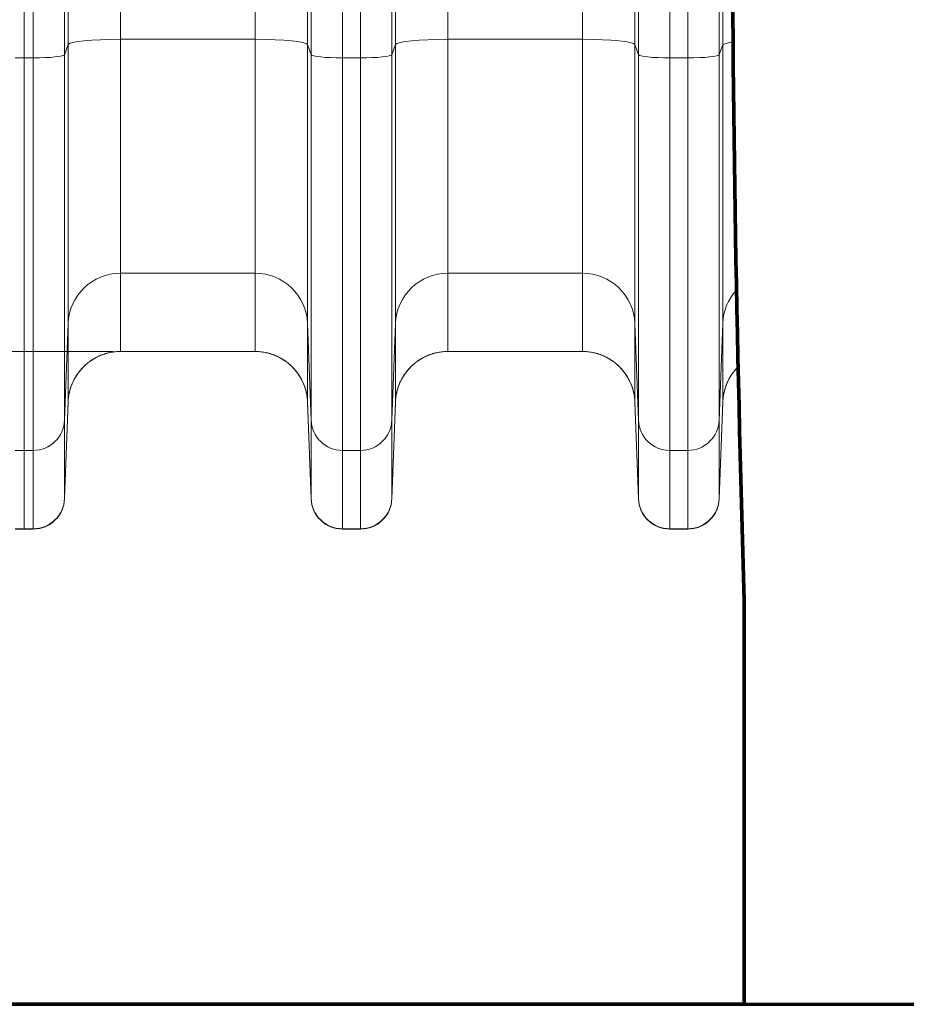
# Model space of a CAD drawing. Extents: x 0 to 595, y 307 to 537.
# Drawn here: x 219 to 226, y 444 to 451 of the extents above; entities that cross this region are included whole.
import ezdxf

# ---------------------------------------------------------------- set-up
doc = ezdxf.new("R2010")
doc.units = 0
doc.header["$MEASUREMENT"] = 0
doc.layers.add('1', color=7, linetype='Continuous', lineweight=0)

# ---------------------------------------------------------------- blocks, each defined once
blk = doc.blocks.new('Block_7')
at = {"layer": '1', "color": 152, "lineweight": 13}
blk.add_line((219.9223, 449.0865), (206.6349, 449.0865), dxfattribs=at)
blk = doc.blocks.new('Block_8')
at = {"layer": '1', "color": 152, "lineweight": 13}
blk.add_line((219.9223, 449.0865), (209.2833, 449.0865), dxfattribs=at)

msp = doc.modelspace()

# ---------------------------------------------------------------- linework, layer by layer
at = {"layer": '1', "color": 25, "lineweight": 15}
for p, q in [((219.976, 457.933), (219.976, 451.3305)), ((220.9444, 451.3305), (220.9444, 457.933)), ((222.3288, 457.933), (222.3288, 451.3305)), ((223.2972, 451.3305), (223.2972, 457.933)), ((219.5998, 451.2926), (219.5998, 457.8951)), ((221.3205, 457.8951), (221.3205, 451.2926)), ((221.9526, 451.2926), (221.9526, 457.8951)), ((223.6733, 457.8951), (223.6733, 451.2926)), ((224.3054, 451.2926), (224.3054, 457.8951)), ((219.2838, 451.197), (219.2838, 457.7995)), ((219.2838, 457.7995), (219.2838, 451.197)), ((219.3484, 451.197), (219.3484, 457.7995)), ((219.5741, 457.8223), (219.5741, 451.2198)), ((221.3462, 451.2198), (221.3462, 457.8223)), ((221.5719, 457.7995), (221.5719, 451.197)), ((221.7012, 451.197), (221.7012, 457.7995)), ((221.9269, 457.8223), (221.9269, 451.2198)), ((223.699, 451.2198), (223.699, 457.8223)), ((223.9247, 457.7995), (223.9247, 451.197)), ((224.054, 451.197), (224.054, 457.7995)), ((224.2797, 457.8223), (224.2797, 451.2198)), ((219.976, 451.3305), (219.976, 449.6496)), ((220.9444, 451.3305), (219.976, 451.3305)), ((220.9444, 449.6496), (220.9444, 451.3305)), ((222.3288, 451.3305), (222.3288, 449.6496)), ((223.2972, 451.3305), (222.3288, 451.3305)), ((223.2972, 449.6496), (223.2972, 451.3305)), ((219.5998, 451.2926), (219.5741, 451.2198)), ((219.5998, 449.2879), (219.5998, 451.2926)), ((221.3205, 451.2926), (221.3205, 449.2879)), ((221.3462, 451.2198), (221.3205, 451.2926)), ((221.9526, 451.2926), (221.9269, 451.2198)), ((221.9526, 449.2879), (221.9526, 451.2926)), ((223.6733, 451.2926), (223.6733, 449.2879)), ((223.699, 451.2198), (223.6733, 451.2926)), ((224.3054, 451.2926), (224.2797, 451.2198)), ((224.3795, 451.3146), (224.3054, 451.2926)), ((224.3054, 449.2879), (224.3054, 451.2926)), ((219.2191, 451.197), (219.2838, 451.197)), ((219.2838, 448.3759), (219.2838, 451.197)), ((219.2838, 451.197), (219.3484, 451.197)), ((219.2838, 451.197), (219.2838, 448.3759)), ((219.3484, 448.3759), (219.3484, 451.197)), ((219.5741, 451.2198), (219.5741, 448.5929)), ((221.3462, 448.5929), (221.3462, 451.2198)), ((221.5719, 451.197), (221.5719, 448.3759)), ((221.5719, 451.197), (221.7012, 451.197)), ((221.7012, 448.3759), (221.7012, 451.197)), ((221.9269, 451.2198), (221.9269, 448.5929)), ((223.699, 448.5929), (223.699, 451.2198)), ((223.9247, 451.197), (223.9247, 448.3759)), ((223.9247, 451.197), (224.054, 451.197)), ((224.054, 448.3759), (224.054, 451.197)), ((224.2797, 451.2198), (224.2797, 448.5929)), ((219.976, 449.6496), (219.976, 449.0865)), ((220.9444, 449.6496), (219.976, 449.6496)), ((220.9444, 449.0865), (220.9444, 449.6496)), ((222.3288, 449.6496), (222.3288, 449.0865)), ((223.2972, 449.6496), (222.3288, 449.6496)), ((223.2972, 449.0865), (223.2972, 449.6496)), ((219.5998, 449.2879), (219.5741, 448.5929)), ((219.5998, 448.7248), (219.5998, 449.2879)), ((221.3205, 449.2879), (221.3205, 448.7248)), ((221.3462, 448.5929), (221.3205, 449.2879)), ((221.9526, 449.2879), (221.9269, 448.5929)), ((221.9526, 448.7248), (221.9526, 449.2879)), ((223.6733, 449.2879), (223.6733, 448.7248)), ((223.699, 448.5929), (223.6733, 449.2879)), ((224.3054, 449.2879), (224.2797, 448.5929)), ((224.3054, 448.7248), (224.3054, 449.2879)), ((220.9444, 449.0865), (219.976, 449.0865)), ((223.2972, 449.0865), (222.3288, 449.0865)), ((219.5741, 448.0298), (219.5998, 448.7248)), ((219.5741, 448.0272), (219.5998, 448.723)), ((219.5998, 448.723), (219.5998, 448.7242)), ((221.3462, 448.0298), (221.3205, 448.7248)), ((221.3205, 448.7248), (221.3206, 448.7236)), ((221.3206, 448.723), (221.3462, 448.0272)), ((221.9269, 448.0298), (221.9526, 448.7248)), ((221.9269, 448.0272), (221.9526, 448.723)), ((221.9526, 448.723), (221.9526, 448.7242)), ((223.699, 448.0298), (223.6733, 448.7248)), ((223.6733, 448.7248), (223.6734, 448.7236)), ((223.6734, 448.723), (223.699, 448.0272)), ((224.2797, 448.0298), (224.3054, 448.7248)), ((224.2797, 448.0272), (224.3054, 448.723)), ((224.3054, 448.723), (224.3054, 448.7242)), ((219.5741, 448.5929), (219.5741, 448.0298)), ((221.3462, 448.0298), (221.3462, 448.5929)), ((221.9269, 448.5929), (221.9269, 448.0298)), ((223.699, 448.0298), (223.699, 448.5929)), ((224.2797, 448.5929), (224.2797, 448.0298)), ((219.2191, 448.3759), (219.2838, 448.3759)), ((219.2838, 447.8128), (219.2838, 448.3759)), ((219.2838, 448.3759), (219.3484, 448.3759)), ((219.2838, 448.3759), (219.2838, 447.8128)), ((219.3484, 447.8128), (219.3484, 448.3759)), ((221.5719, 448.3759), (221.5719, 447.8128)), ((221.5719, 448.3759), (221.7012, 448.3759)), ((221.7012, 447.8128), (221.7012, 448.3759)), ((223.9247, 448.3759), (223.9247, 447.8128)), ((223.9247, 448.3759), (224.054, 448.3759)), ((224.054, 447.8128), (224.054, 448.3759)), ((219.5741, 448.0298), (219.5741, 448.0272)), ((221.3462, 448.0272), (221.3462, 448.0298)), ((221.9269, 448.0298), (221.9269, 448.0272)), ((223.699, 448.0272), (223.699, 448.0298)), ((224.2797, 448.0298), (224.2797, 448.0272)), ((219.2191, 447.8128), (219.2838, 447.8128)), ((219.2191, 447.8097), (219.2838, 447.8097)), ((219.2838, 447.8097), (219.2838, 447.8128)), ((219.2838, 447.8128), (219.3484, 447.8128)), ((219.2838, 447.8128), (219.2838, 447.8097)), ((219.2838, 447.8097), (219.3484, 447.8097)), ((219.3484, 447.8097), (219.3484, 447.8128)), ((221.5719, 447.8128), (221.5719, 447.8097)), ((221.5719, 447.8128), (221.7012, 447.8128)), ((221.5719, 447.8097), (221.7012, 447.8097)), ((221.7012, 447.8097), (221.7012, 447.8128)), ((223.9247, 447.8128), (223.9247, 447.8097)), ((223.9247, 447.8128), (224.054, 447.8128)), ((223.9247, 447.8097), (224.054, 447.8097)), ((224.054, 447.8097), (224.054, 447.8128))]:
    msp.add_line(p, q, dxfattribs=at)
at = {"layer": '1', "color": 251, "lineweight": 70}
for p, q in [((224.4605, 444.3941), (224.4605, 447.2934)), ((210.2035, 444.3941), (251.7011, 444.3941)), ((210.2035, 444.3941), (224.4605, 444.3941))]:
    msp.add_line(p, q, dxfattribs=at)
at = {"layer": '1', "color": 81, "lineweight": 70}
msp.add_open_spline([(210.2035, 444.3941), (214.9558, 444.3941), (219.7082, 444.3941), (224.4605, 444.3941), (224.4605, 445.3605), (224.4605, 446.327), (224.4605, 447.2934), (224.4031, 449.1608), (224.3703, 451.0282), (224.3744, 452.8955), (224.3785, 454.7629), (224.4195, 456.6303), (224.4605, 458.4977), (224.5015, 460.3651), (224.5425, 462.2324), (224.5465, 464.0998), (224.5506, 465.9672), (224.5179, 467.8346), (224.4605, 469.7019), (224.4605, 472.444), (224.4605, 475.186), (224.4605, 477.928), (219.7082, 477.928), (214.9558, 477.928), (210.2035, 477.928), (210.2035, 466.75), (210.2035, 455.5721), (210.2035, 444.3941)], degree=3, knots=[0, 0, 0, 0, 1, 1, 1, 2, 2, 2, 3, 3, 3, 4, 4, 4, 5, 5, 5, 6, 6, 6, 7, 7, 7, 8, 8, 8, 9, 9, 9, 9], dxfattribs=at)
at = {"layer": '1', "color": 251, "lineweight": 70}
msp.add_open_spline([(224.4605, 447.2934), (224.4031, 449.1608), (224.3703, 451.0282), (224.3744, 452.8955), (224.3785, 454.7629), (224.4195, 456.6303), (224.4605, 458.4977), (224.5015, 460.3651), (224.5425, 462.2324), (224.5465, 464.0998), (224.5506, 465.9672), (224.5179, 467.8346), (224.4605, 469.7019)], degree=3, knots=[0, 0, 0, 0, 1, 1, 1, 2, 2, 2, 3, 3, 3, 4, 4, 4, 4], dxfattribs=at)
at = {"layer": '1', "color": 16, "lineweight": 15}
msp.add_open_spline([(224.4605, 447.2934), (224.4031, 449.1608), (224.3703, 451.0282), (224.3744, 452.8955), (224.3785, 454.7629), (224.4195, 456.6303), (224.4605, 458.4977), (224.5015, 460.3651), (224.5425, 462.2324), (224.5465, 464.0998), (224.5506, 465.9672), (224.5179, 467.8346), (224.4605, 469.7019)], degree=3, knots=[0, 0, 0, 0, 1, 1, 1, 2, 2, 2, 3, 3, 3, 4, 4, 4, 4], dxfattribs=at)
at = {"layer": '1', "color": 25, "lineweight": 15}
for points in [[(219.976, 451.3305), (219.7735, 451.3305), (219.6073, 451.3137), (219.5998, 451.2926)], [(221.3205, 451.2926), (221.3131, 451.3137), (221.1469, 451.3305), (220.9444, 451.3305)], [(222.3288, 451.3305), (222.1263, 451.3305), (221.9601, 451.3137), (221.9526, 451.2926)], [(223.6733, 451.2926), (223.6659, 451.3137), (223.4997, 451.3305), (223.2972, 451.3305)], [(219.3484, 451.197), (219.4699, 451.197), (219.5697, 451.2071), (219.5741, 451.2198)], [(221.3462, 451.2198), (221.3507, 451.2071), (221.4504, 451.197), (221.5719, 451.197)], [(221.7012, 451.197), (221.8227, 451.197), (221.9225, 451.2071), (221.9269, 451.2198)], [(223.699, 451.2198), (223.7035, 451.2071), (223.8032, 451.197), (223.9247, 451.197)], [(224.054, 451.197), (224.1755, 451.197), (224.2753, 451.2071), (224.2797, 451.2198)], [(219.976, 449.6496), (219.7735, 449.6496), (219.6073, 449.4898), (219.5998, 449.2879)], [(221.3205, 449.2879), (221.3131, 449.4898), (221.1469, 449.6496), (220.9444, 449.6496)], [(222.3288, 449.6496), (222.1263, 449.6496), (221.9601, 449.4898), (221.9526, 449.2879)], [(223.6733, 449.2879), (223.6659, 449.4898), (223.4997, 449.6496), (223.2972, 449.6496)], [(224.4044, 449.5281), (224.3438, 449.4623), (224.3087, 449.3771), (224.3054, 449.2879)], [(219.976, 449.0865), (219.7735, 449.0865), (219.6073, 448.9267), (219.5998, 448.7248)], [(221.3205, 448.7248), (221.3131, 448.9267), (221.1469, 449.0865), (220.9444, 449.0865)], [(222.3288, 449.0865), (222.1263, 449.0865), (221.9601, 448.9267), (221.9526, 448.7248)], [(223.6733, 448.7248), (223.6659, 448.9267), (223.4997, 449.0865), (223.2972, 449.0865)], [(224.4158, 448.9769), (224.3483, 448.9098), (224.3089, 448.8197), (224.3054, 448.7248)], [(219.3484, 448.3759), (219.4699, 448.3759), (219.5697, 448.4718), (219.5741, 448.5929)], [(221.3462, 448.5929), (221.3507, 448.4718), (221.4504, 448.3759), (221.5719, 448.3759)], [(221.7012, 448.3759), (221.8227, 448.3759), (221.9225, 448.4718), (221.9269, 448.5929)], [(223.699, 448.5929), (223.7035, 448.4718), (223.8032, 448.3759), (223.9247, 448.3759)], [(224.054, 448.3759), (224.1755, 448.3759), (224.2753, 448.4718), (224.2797, 448.5929)], [(219.3484, 447.8128), (219.4699, 447.8128), (219.5697, 447.9087), (219.5741, 448.0298)], [(219.3484, 447.8097), (219.4699, 447.8097), (219.5697, 447.9058), (219.5741, 448.0272)], [(221.3462, 448.0298), (221.3507, 447.9087), (221.4504, 447.8128), (221.5719, 447.8128)], [(221.3462, 448.0272), (221.3507, 447.9058), (221.4504, 447.8097), (221.5719, 447.8097)], [(221.7012, 447.8128), (221.8227, 447.8128), (221.9225, 447.9087), (221.9269, 448.0298)], [(221.7012, 447.8097), (221.8227, 447.8097), (221.9225, 447.9058), (221.9269, 448.0272)], [(223.699, 448.0298), (223.7035, 447.9087), (223.8032, 447.8128), (223.9247, 447.8128)], [(223.699, 448.0272), (223.7035, 447.9058), (223.8032, 447.8097), (223.9247, 447.8097)], [(224.054, 447.8128), (224.1755, 447.8128), (224.2753, 447.9087), (224.2797, 448.0298)], [(224.054, 447.8097), (224.1755, 447.8097), (224.2753, 447.9058), (224.2797, 448.0272)]]:
    msp.add_open_spline(points, degree=3, dxfattribs=at)
for points, knots in [([(219.976, 449.0865), (219.9699, 449.0865), (219.9639, 449.0863), (219.9578, 449.086), (219.9518, 449.0858), (219.9458, 449.0853), (219.9398, 449.0847), (219.9339, 449.0842), (219.9279, 449.0834), (219.922, 449.0826), (219.9161, 449.0817), (219.9101, 449.0807), (219.9043, 449.0796), (219.8984, 449.0784), (219.8925, 449.0771), (219.8867, 449.0757), (219.8809, 449.0743), (219.8751, 449.0727), (219.8693, 449.071), (219.8635, 449.0693), (219.8577, 449.0674), (219.852, 449.0654), (219.8516, 449.0653), (219.8513, 449.0652), (219.8509, 449.065), (219.8506, 449.0649), (219.8502, 449.0648), (219.8498, 449.0647), (219.8491, 449.0644), (219.8484, 449.0642), (219.8477, 449.0639), (219.8463, 449.0634), (219.8449, 449.0628), (219.8434, 449.0623), (219.8406, 449.0612), (219.8378, 449.0601), (219.835, 449.059), (219.8294, 449.0567), (219.8239, 449.0544), (219.8184, 449.0518), (219.813, 449.0493), (219.8076, 449.0467), (219.8023, 449.0439), (219.797, 449.0411), (219.7917, 449.0382), (219.7866, 449.0352), (219.7814, 449.0322), (219.7763, 449.0291), (219.7712, 449.0258), (219.7662, 449.0225), (219.7612, 449.0191), (219.7563, 449.0156), (219.7515, 449.0121), (219.7466, 449.0084), (219.7419, 449.0046), (219.7416, 449.0044), (219.7413, 449.0042), (219.741, 449.0039), (219.7407, 449.0037), (219.7404, 449.0034), (219.7401, 449.0032), (219.7395, 449.0027), (219.7389, 449.0022), (219.7383, 449.0018), (219.7372, 449.0008), (219.736, 448.9998), (219.7348, 448.9989), (219.7325, 448.9969), (219.7302, 448.995), (219.7279, 448.993), (219.7234, 448.989), (219.719, 448.9849), (219.7147, 448.9807), (219.7103, 448.9766), (219.7061, 448.9723), (219.702, 448.9679), (219.6979, 448.9636), (219.6939, 448.9591), (219.69, 448.9545), (219.6861, 448.95), (219.6824, 448.9453), (219.6787, 448.9406), (219.675, 448.9358), (219.6714, 448.931), (219.668, 448.9261), (219.6645, 448.9211), (219.6612, 448.9161), (219.6579, 448.911), (219.6577, 448.9106), (219.6575, 448.9103), (219.6573, 448.91), (219.6571, 448.9097), (219.6569, 448.9094), (219.6567, 448.909), (219.6563, 448.9084), (219.6559, 448.9077), (219.6555, 448.9071), (219.6547, 448.9058), (219.6539, 448.9045), (219.6532, 448.9032), (219.6516, 448.9006), (219.6501, 448.898), (219.6486, 448.8954), (219.6456, 448.8901), (219.6428, 448.8848), (219.6401, 448.8795), (219.6374, 448.8741), (219.6348, 448.8687), (219.6323, 448.8632), (219.6299, 448.8577), (219.6276, 448.8522), (219.6254, 448.8466), (219.6232, 448.841), (219.6212, 448.8354), (219.6193, 448.8297), (219.6174, 448.824), (219.6156, 448.8183), (219.6139, 448.8125), (219.6123, 448.8067), (219.6108, 448.8008), (219.6094, 448.7949), (219.6093, 448.7945), (219.6092, 448.7942), (219.6091, 448.7938), (219.609, 448.7934), (219.609, 448.7931), (219.6089, 448.7927), (219.6087, 448.792), (219.6085, 448.7912), (219.6084, 448.7905), (219.6081, 448.789), (219.6077, 448.7875), (219.6074, 448.786), (219.6068, 448.7831), (219.6062, 448.7801), (219.6057, 448.7771), (219.6046, 448.7711), (219.6037, 448.7652), (219.6029, 448.7592), (219.602, 448.7532), (219.6014, 448.7472), (219.6009, 448.7411), (219.6006, 448.7381), (219.6004, 448.7351), (219.6002, 448.7321), (219.6001, 448.7305), (219.6, 448.729), (219.6, 448.7275), (219.5999, 448.7268), (219.5999, 448.726), (219.5999, 448.7252), (219.5999, 448.725), (219.5998, 448.7249), (219.5998, 448.7247), (219.5998, 448.7246), (219.5998, 448.7245), (219.5998, 448.7244), (219.5998, 448.7244), (219.5998, 448.7244), (219.5998, 448.7244), (219.5998, 448.7244), (219.5998, 448.7244), (219.5998, 448.7243), (219.5998, 448.7243), (219.5998, 448.7243), (219.5998, 448.7243), (219.5998, 448.7243), (219.5998, 448.7243), (219.5998, 448.7242), (219.5998, 448.7242), (219.5998, 448.7241), (219.5998, 448.7241), (219.5998, 448.7237), (219.5998, 448.7234), (219.5998, 448.723)], [0, 0, 0, 0, 1, 1, 1, 2, 2, 2, 3, 3, 3, 4, 4, 4, 5, 5, 5, 6, 6, 6, 7, 7, 7, 8, 8, 8, 9, 9, 9, 10, 10, 10, 11, 11, 11, 12, 12, 12, 13, 13, 13, 14, 14, 14, 15, 15, 15, 16, 16, 16, 17, 17, 17, 18, 18, 18, 19, 19, 19, 20, 20, 20, 21, 21, 21, 22, 22, 22, 23, 23, 23, 24, 24, 24, 25, 25, 25, 26, 26, 26, 27, 27, 27, 28, 28, 28, 29, 29, 29, 30, 30, 30, 31, 31, 31, 32, 32, 32, 33, 33, 33, 34, 34, 34, 35, 35, 35, 36, 36, 36, 37, 37, 37, 38, 38, 38, 39, 39, 39, 40, 40, 40, 41, 41, 41, 42, 42, 42, 43, 43, 43, 44, 44, 44, 45, 45, 45, 46, 46, 46, 47, 47, 47, 48, 48, 48, 49, 49, 49, 50, 50, 50, 51, 51, 51, 52, 52, 52, 53, 53, 53, 54, 54, 54, 55, 55, 55, 56, 56, 56, 57, 57, 57, 58, 58, 58, 58]), ([(220.9444, 449.0865), (220.9504, 449.0865), (220.9565, 449.0863), (220.9625, 449.086), (220.9685, 449.0858), (220.9745, 449.0853), (220.9805, 449.0847), (220.9865, 449.0842), (220.9924, 449.0834), (220.9984, 449.0826), (221.0043, 449.0817), (221.0102, 449.0807), (221.0161, 449.0796), (221.022, 449.0784), (221.0278, 449.0771), (221.0337, 449.0757), (221.0395, 449.0743), (221.0453, 449.0727), (221.0511, 449.071), (221.0569, 449.0693), (221.0626, 449.0674), (221.0684, 449.0654), (221.0687, 449.0653), (221.0691, 449.0652), (221.0694, 449.065), (221.0698, 449.0649), (221.0701, 449.0648), (221.0705, 449.0647), (221.0712, 449.0644), (221.0719, 449.0642), (221.0726, 449.0639), (221.0741, 449.0634), (221.0755, 449.0628), (221.0769, 449.0623), (221.0797, 449.0612), (221.0826, 449.0601), (221.0854, 449.059), (221.0909, 449.0567), (221.0965, 449.0544), (221.1019, 449.0518), (221.1074, 449.0493), (221.1128, 449.0467), (221.1181, 449.0439), (221.1234, 449.0411), (221.1286, 449.0382), (221.1338, 449.0352), (221.139, 449.0322), (221.1441, 449.0291), (221.1491, 449.0258), (221.1541, 449.0225), (221.1591, 449.0191), (221.164, 449.0156), (221.1689, 449.0121), (221.1737, 449.0084), (221.1785, 449.0046), (221.1788, 449.0044), (221.1791, 449.0042), (221.1794, 449.0039), (221.1797, 449.0037), (221.18, 449.0034), (221.1803, 449.0032), (221.1808, 449.0027), (221.1814, 449.0022), (221.182, 449.0018), (221.1832, 449.0008), (221.1844, 448.9998), (221.1855, 448.9989), (221.1878, 448.9969), (221.1901, 448.995), (221.1924, 448.993), (221.1969, 448.989), (221.2014, 448.9849), (221.2057, 448.9807), (221.21, 448.9766), (221.2142, 448.9723), (221.2183, 448.9679), (221.2224, 448.9636), (221.2264, 448.9591), (221.2303, 448.9545), (221.2342, 448.95), (221.238, 448.9453), (221.2417, 448.9406), (221.2453, 448.9358), (221.2489, 448.931), (221.2524, 448.9261), (221.2558, 448.9211), (221.2592, 448.9161), (221.2624, 448.911), (221.2626, 448.9106), (221.2628, 448.9103), (221.263, 448.91), (221.2632, 448.9097), (221.2634, 448.9094), (221.2636, 448.909), (221.264, 448.9084), (221.2644, 448.9077), (221.2648, 448.9071), (221.2656, 448.9058), (221.2664, 448.9045), (221.2672, 448.9032), (221.2688, 448.9006), (221.2703, 448.898), (221.2718, 448.8954), (221.2747, 448.8901), (221.2776, 448.8848), (221.2803, 448.8795), (221.283, 448.8741), (221.2856, 448.8687), (221.288, 448.8632), (221.2904, 448.8577), (221.2928, 448.8522), (221.2949, 448.8466), (221.2971, 448.841), (221.2992, 448.8354), (221.3011, 448.8297), (221.303, 448.824), (221.3048, 448.8183), (221.3064, 448.8125), (221.3081, 448.8067), (221.3096, 448.8008), (221.311, 448.7949), (221.311, 448.7945), (221.3111, 448.7942), (221.3112, 448.7938), (221.3113, 448.7934), (221.3114, 448.7931), (221.3115, 448.7927), (221.3116, 448.792), (221.3118, 448.7912), (221.312, 448.7905), (221.3123, 448.789), (221.3126, 448.7875), (221.3129, 448.786), (221.3135, 448.7831), (221.3141, 448.7801), (221.3147, 448.7771), (221.3158, 448.7711), (221.3167, 448.7652), (221.3175, 448.7592), (221.3183, 448.7532), (221.319, 448.7472), (221.3195, 448.7411), (221.3197, 448.7381), (221.32, 448.7351), (221.3201, 448.7321), (221.3202, 448.7305), (221.3203, 448.729), (221.3204, 448.7275), (221.3204, 448.7268), (221.3205, 448.726), (221.3205, 448.7252), (221.3205, 448.725), (221.3205, 448.7249), (221.3205, 448.7247), (221.3205, 448.7246), (221.3205, 448.7245), (221.3205, 448.7244), (221.3205, 448.7244), (221.3205, 448.7244), (221.3205, 448.7244), (221.3205, 448.7244), (221.3205, 448.7244), (221.3205, 448.7243), (221.3205, 448.7243), (221.3205, 448.7243), (221.3205, 448.7243), (221.3205, 448.7243), (221.3205, 448.7243), (221.3205, 448.7242), (221.3205, 448.7242), (221.3205, 448.7241), (221.3205, 448.7241), (221.3206, 448.7237), (221.3206, 448.7234), (221.3206, 448.723)], [0, 0, 0, 0, 1, 1, 1, 2, 2, 2, 3, 3, 3, 4, 4, 4, 5, 5, 5, 6, 6, 6, 7, 7, 7, 8, 8, 8, 9, 9, 9, 10, 10, 10, 11, 11, 11, 12, 12, 12, 13, 13, 13, 14, 14, 14, 15, 15, 15, 16, 16, 16, 17, 17, 17, 18, 18, 18, 19, 19, 19, 20, 20, 20, 21, 21, 21, 22, 22, 22, 23, 23, 23, 24, 24, 24, 25, 25, 25, 26, 26, 26, 27, 27, 27, 28, 28, 28, 29, 29, 29, 30, 30, 30, 31, 31, 31, 32, 32, 32, 33, 33, 33, 34, 34, 34, 35, 35, 35, 36, 36, 36, 37, 37, 37, 38, 38, 38, 39, 39, 39, 40, 40, 40, 41, 41, 41, 42, 42, 42, 43, 43, 43, 44, 44, 44, 45, 45, 45, 46, 46, 46, 47, 47, 47, 48, 48, 48, 49, 49, 49, 50, 50, 50, 51, 51, 51, 52, 52, 52, 53, 53, 53, 54, 54, 54, 55, 55, 55, 56, 56, 56, 57, 57, 57, 58, 58, 58, 58]), ([(222.3288, 449.0865), (222.3227, 449.0865), (222.3167, 449.0863), (222.3106, 449.086), (222.3046, 449.0858), (222.2986, 449.0853), (222.2926, 449.0847), (222.2867, 449.0842), (222.2807, 449.0834), (222.2748, 449.0826), (222.2689, 449.0817), (222.2629, 449.0807), (222.2571, 449.0796), (222.2512, 449.0784), (222.2453, 449.0771), (222.2395, 449.0757), (222.2337, 449.0743), (222.2279, 449.0727), (222.2221, 449.071), (222.2163, 449.0693), (222.2105, 449.0674), (222.2048, 449.0654), (222.2044, 449.0653), (222.2041, 449.0652), (222.2037, 449.065), (222.2034, 449.0649), (222.203, 449.0648), (222.2026, 449.0647), (222.2019, 449.0644), (222.2012, 449.0642), (222.2005, 449.0639), (222.1991, 449.0634), (222.1977, 449.0628), (222.1962, 449.0623), (222.1934, 449.0612), (222.1906, 449.0601), (222.1878, 449.059), (222.1822, 449.0567), (222.1767, 449.0544), (222.1712, 449.0518), (222.1658, 449.0493), (222.1604, 449.0467), (222.1551, 449.0439), (222.1498, 449.0411), (222.1445, 449.0382), (222.1394, 449.0352), (222.1342, 449.0322), (222.1291, 449.0291), (222.124, 449.0258), (222.119, 449.0225), (222.114, 449.0191), (222.1091, 449.0156), (222.1043, 449.0121), (222.0994, 449.0084), (222.0947, 449.0046), (222.0944, 449.0044), (222.0941, 449.0042), (222.0938, 449.0039), (222.0935, 449.0037), (222.0932, 449.0034), (222.0929, 449.0032), (222.0923, 449.0027), (222.0917, 449.0022), (222.0911, 449.0018), (222.09, 449.0008), (222.0888, 448.9998), (222.0876, 448.9989), (222.0853, 448.9969), (222.083, 448.995), (222.0807, 448.993), (222.0762, 448.989), (222.0718, 448.9849), (222.0675, 448.9807), (222.0631, 448.9766), (222.0589, 448.9723), (222.0548, 448.9679), (222.0507, 448.9636), (222.0467, 448.9591), (222.0428, 448.9545), (222.0389, 448.95), (222.0352, 448.9453), (222.0315, 448.9406), (222.0278, 448.9358), (222.0242, 448.931), (222.0208, 448.9261), (222.0173, 448.9211), (222.014, 448.9161), (222.0107, 448.911), (222.0105, 448.9106), (222.0103, 448.9103), (222.0101, 448.91), (222.0099, 448.9097), (222.0097, 448.9094), (222.0095, 448.909), (222.0091, 448.9084), (222.0087, 448.9077), (222.0083, 448.9071), (222.0075, 448.9058), (222.0067, 448.9045), (222.006, 448.9032), (222.0044, 448.9006), (222.0029, 448.898), (222.0014, 448.8954), (221.9984, 448.8901), (221.9956, 448.8848), (221.9929, 448.8795), (221.9902, 448.8741), (221.9876, 448.8687), (221.9851, 448.8632), (221.9827, 448.8577), (221.9804, 448.8522), (221.9782, 448.8466), (221.976, 448.841), (221.974, 448.8354), (221.9721, 448.8297), (221.9702, 448.824), (221.9684, 448.8183), (221.9667, 448.8125), (221.9651, 448.8067), (221.9636, 448.8008), (221.9622, 448.7949), (221.9621, 448.7945), (221.962, 448.7942), (221.9619, 448.7938), (221.9618, 448.7934), (221.9618, 448.7931), (221.9617, 448.7927), (221.9615, 448.792), (221.9613, 448.7912), (221.9612, 448.7905), (221.9609, 448.789), (221.9605, 448.7875), (221.9602, 448.786), (221.9596, 448.7831), (221.959, 448.7801), (221.9585, 448.7771), (221.9574, 448.7711), (221.9565, 448.7652), (221.9556, 448.7592), (221.9548, 448.7532), (221.9542, 448.7472), (221.9537, 448.7411), (221.9534, 448.7381), (221.9532, 448.7351), (221.953, 448.7321), (221.9529, 448.7305), (221.9528, 448.729), (221.9528, 448.7275), (221.9527, 448.7268), (221.9527, 448.726), (221.9527, 448.7252), (221.9527, 448.725), (221.9526, 448.7249), (221.9526, 448.7247), (221.9526, 448.7246), (221.9526, 448.7245), (221.9526, 448.7244), (221.9526, 448.7244), (221.9526, 448.7244), (221.9526, 448.7244), (221.9526, 448.7244), (221.9526, 448.7244), (221.9526, 448.7243), (221.9526, 448.7243), (221.9526, 448.7243), (221.9526, 448.7243), (221.9526, 448.7243), (221.9526, 448.7243), (221.9526, 448.7242), (221.9526, 448.7242), (221.9526, 448.7241), (221.9526, 448.7241), (221.9526, 448.7237), (221.9526, 448.7234), (221.9526, 448.723)], [0, 0, 0, 0, 1, 1, 1, 2, 2, 2, 3, 3, 3, 4, 4, 4, 5, 5, 5, 6, 6, 6, 7, 7, 7, 8, 8, 8, 9, 9, 9, 10, 10, 10, 11, 11, 11, 12, 12, 12, 13, 13, 13, 14, 14, 14, 15, 15, 15, 16, 16, 16, 17, 17, 17, 18, 18, 18, 19, 19, 19, 20, 20, 20, 21, 21, 21, 22, 22, 22, 23, 23, 23, 24, 24, 24, 25, 25, 25, 26, 26, 26, 27, 27, 27, 28, 28, 28, 29, 29, 29, 30, 30, 30, 31, 31, 31, 32, 32, 32, 33, 33, 33, 34, 34, 34, 35, 35, 35, 36, 36, 36, 37, 37, 37, 38, 38, 38, 39, 39, 39, 40, 40, 40, 41, 41, 41, 42, 42, 42, 43, 43, 43, 44, 44, 44, 45, 45, 45, 46, 46, 46, 47, 47, 47, 48, 48, 48, 49, 49, 49, 50, 50, 50, 51, 51, 51, 52, 52, 52, 53, 53, 53, 54, 54, 54, 55, 55, 55, 56, 56, 56, 57, 57, 57, 58, 58, 58, 58]), ([(223.2972, 449.0865), (223.3032, 449.0865), (223.3093, 449.0863), (223.3153, 449.086), (223.3213, 449.0858), (223.3273, 449.0853), (223.3333, 449.0847), (223.3393, 449.0842), (223.3452, 449.0834), (223.3512, 449.0826), (223.3571, 449.0817), (223.363, 449.0807), (223.3689, 449.0796), (223.3748, 449.0784), (223.3806, 449.0771), (223.3865, 449.0757), (223.3923, 449.0743), (223.3981, 449.0727), (223.4039, 449.071), (223.4097, 449.0693), (223.4154, 449.0674), (223.4212, 449.0654), (223.4215, 449.0653), (223.4219, 449.0652), (223.4222, 449.065), (223.4226, 449.0649), (223.4229, 449.0648), (223.4233, 449.0647), (223.424, 449.0644), (223.4247, 449.0642), (223.4254, 449.0639), (223.4269, 449.0634), (223.4283, 449.0628), (223.4297, 449.0623), (223.4325, 449.0612), (223.4354, 449.0601), (223.4381, 449.059), (223.4437, 449.0567), (223.4493, 449.0544), (223.4547, 449.0518), (223.4602, 449.0493), (223.4656, 449.0467), (223.4709, 449.0439), (223.4762, 449.0411), (223.4814, 449.0382), (223.4866, 449.0352), (223.4918, 449.0322), (223.4969, 449.0291), (223.5019, 449.0258), (223.5069, 449.0225), (223.5119, 449.0191), (223.5168, 449.0156), (223.5217, 449.0121), (223.5265, 449.0084), (223.5313, 449.0046), (223.5316, 449.0044), (223.5319, 449.0042), (223.5322, 449.0039), (223.5325, 449.0037), (223.5328, 449.0034), (223.5331, 449.0032), (223.5336, 449.0027), (223.5342, 449.0022), (223.5348, 449.0018), (223.536, 449.0008), (223.5372, 448.9998), (223.5383, 448.9989), (223.5406, 448.9969), (223.5429, 448.995), (223.5452, 448.993), (223.5497, 448.989), (223.5542, 448.9849), (223.5585, 448.9807), (223.5628, 448.9766), (223.567, 448.9723), (223.5711, 448.9679), (223.5752, 448.9636), (223.5792, 448.9591), (223.5831, 448.9545), (223.587, 448.95), (223.5908, 448.9453), (223.5945, 448.9406), (223.5981, 448.9358), (223.6017, 448.931), (223.6052, 448.9261), (223.6086, 448.9211), (223.612, 448.9161), (223.6152, 448.911), (223.6154, 448.9106), (223.6156, 448.9103), (223.6158, 448.91), (223.616, 448.9097), (223.6162, 448.9094), (223.6164, 448.909), (223.6168, 448.9084), (223.6172, 448.9077), (223.6176, 448.9071), (223.6184, 448.9058), (223.6192, 448.9045), (223.62, 448.9032), (223.6216, 448.9006), (223.6231, 448.898), (223.6246, 448.8954), (223.6275, 448.8901), (223.6304, 448.8848), (223.6331, 448.8795), (223.6358, 448.8741), (223.6384, 448.8687), (223.6408, 448.8632), (223.6432, 448.8577), (223.6456, 448.8522), (223.6477, 448.8466), (223.6499, 448.841), (223.652, 448.8354), (223.6539, 448.8297), (223.6558, 448.824), (223.6576, 448.8183), (223.6592, 448.8125), (223.6609, 448.8067), (223.6624, 448.8008), (223.6638, 448.7949), (223.6638, 448.7945), (223.6639, 448.7942), (223.664, 448.7938), (223.6641, 448.7934), (223.6642, 448.7931), (223.6643, 448.7927), (223.6644, 448.792), (223.6646, 448.7912), (223.6648, 448.7905), (223.6651, 448.789), (223.6654, 448.7875), (223.6657, 448.786), (223.6663, 448.7831), (223.6669, 448.7801), (223.6675, 448.7771), (223.6686, 448.7711), (223.6695, 448.7652), (223.6703, 448.7592), (223.6711, 448.7532), (223.6718, 448.7472), (223.6723, 448.7411), (223.6725, 448.7381), (223.6728, 448.7351), (223.6729, 448.7321), (223.673, 448.7305), (223.6731, 448.729), (223.6732, 448.7275), (223.6732, 448.7268), (223.6733, 448.726), (223.6733, 448.7252), (223.6733, 448.725), (223.6733, 448.7249), (223.6733, 448.7247), (223.6733, 448.7246), (223.6733, 448.7245), (223.6733, 448.7244), (223.6733, 448.7244), (223.6733, 448.7244), (223.6733, 448.7244), (223.6733, 448.7244), (223.6733, 448.7244), (223.6733, 448.7243), (223.6733, 448.7243), (223.6733, 448.7243), (223.6733, 448.7243), (223.6733, 448.7243), (223.6733, 448.7243), (223.6733, 448.7242), (223.6733, 448.7242), (223.6733, 448.7241), (223.6733, 448.7241), (223.6734, 448.7237), (223.6734, 448.7234), (223.6734, 448.723)], [0, 0, 0, 0, 1, 1, 1, 2, 2, 2, 3, 3, 3, 4, 4, 4, 5, 5, 5, 6, 6, 6, 7, 7, 7, 8, 8, 8, 9, 9, 9, 10, 10, 10, 11, 11, 11, 12, 12, 12, 13, 13, 13, 14, 14, 14, 15, 15, 15, 16, 16, 16, 17, 17, 17, 18, 18, 18, 19, 19, 19, 20, 20, 20, 21, 21, 21, 22, 22, 22, 23, 23, 23, 24, 24, 24, 25, 25, 25, 26, 26, 26, 27, 27, 27, 28, 28, 28, 29, 29, 29, 30, 30, 30, 31, 31, 31, 32, 32, 32, 33, 33, 33, 34, 34, 34, 35, 35, 35, 36, 36, 36, 37, 37, 37, 38, 38, 38, 39, 39, 39, 40, 40, 40, 41, 41, 41, 42, 42, 42, 43, 43, 43, 44, 44, 44, 45, 45, 45, 46, 46, 46, 47, 47, 47, 48, 48, 48, 49, 49, 49, 50, 50, 50, 51, 51, 51, 52, 52, 52, 53, 53, 53, 54, 54, 54, 55, 55, 55, 56, 56, 56, 57, 57, 57, 58, 58, 58, 58]), ([(224.4158, 448.9763), (224.413, 448.9736), (224.4103, 448.9708), (224.4076, 448.9679), (224.4035, 448.9636), (224.3995, 448.9591), (224.3956, 448.9545), (224.3917, 448.95), (224.388, 448.9453), (224.3843, 448.9406), (224.3806, 448.9358), (224.377, 448.931), (224.3736, 448.9261), (224.3701, 448.9211), (224.3668, 448.9161), (224.3635, 448.911), (224.3633, 448.9106), (224.3631, 448.9103), (224.3629, 448.91), (224.3627, 448.9097), (224.3625, 448.9094), (224.3623, 448.909), (224.3619, 448.9084), (224.3615, 448.9077), (224.3611, 448.9071), (224.3603, 448.9058), (224.3595, 448.9045), (224.3588, 448.9032), (224.3572, 448.9006), (224.3557, 448.898), (224.3542, 448.8954), (224.3512, 448.8901), (224.3484, 448.8848), (224.3457, 448.8795), (224.343, 448.8741), (224.3404, 448.8687), (224.3379, 448.8632), (224.3355, 448.8577), (224.3332, 448.8522), (224.331, 448.8466), (224.3288, 448.841), (224.3268, 448.8354), (224.3249, 448.8297), (224.323, 448.824), (224.3212, 448.8183), (224.3195, 448.8125), (224.3179, 448.8067), (224.3164, 448.8008), (224.315, 448.7949), (224.3149, 448.7945), (224.3148, 448.7942), (224.3147, 448.7938), (224.3146, 448.7934), (224.3146, 448.7931), (224.3145, 448.7927), (224.3143, 448.792), (224.3141, 448.7912), (224.314, 448.7905), (224.3137, 448.789), (224.3133, 448.7875), (224.313, 448.786), (224.3124, 448.7831), (224.3118, 448.7801), (224.3113, 448.7771), (224.3102, 448.7711), (224.3092, 448.7652), (224.3084, 448.7592), (224.3076, 448.7532), (224.307, 448.7472), (224.3065, 448.7411), (224.3062, 448.7381), (224.306, 448.7351), (224.3058, 448.7321), (224.3057, 448.7305), (224.3056, 448.729), (224.3056, 448.7275), (224.3055, 448.7268), (224.3055, 448.726), (224.3055, 448.7252), (224.3055, 448.725), (224.3054, 448.7249), (224.3054, 448.7247), (224.3054, 448.7246), (224.3054, 448.7245), (224.3054, 448.7244), (224.3054, 448.7244), (224.3054, 448.7244), (224.3054, 448.7244), (224.3054, 448.7244), (224.3054, 448.7244), (224.3054, 448.7243), (224.3054, 448.7243), (224.3054, 448.7243), (224.3054, 448.7243), (224.3054, 448.7243), (224.3054, 448.7243), (224.3054, 448.7242), (224.3054, 448.7242), (224.3054, 448.7241), (224.3054, 448.7241), (224.3054, 448.7237), (224.3054, 448.7234), (224.3054, 448.723)], [0, 0, 0, 0, 1, 1, 1, 2, 2, 2, 3, 3, 3, 4, 4, 4, 5, 5, 5, 6, 6, 6, 7, 7, 7, 8, 8, 8, 9, 9, 9, 10, 10, 10, 11, 11, 11, 12, 12, 12, 13, 13, 13, 14, 14, 14, 15, 15, 15, 16, 16, 16, 17, 17, 17, 18, 18, 18, 19, 19, 19, 20, 20, 20, 21, 21, 21, 22, 22, 22, 23, 23, 23, 24, 24, 24, 25, 25, 25, 26, 26, 26, 27, 27, 27, 28, 28, 28, 29, 29, 29, 30, 30, 30, 31, 31, 31, 32, 32, 32, 33, 33, 33, 34, 34, 34, 34])]:
    msp.add_open_spline(points, degree=3, knots=knots, dxfattribs=at)

# ---------------------------------------------------------------- block references
at = {"layer": '1'}
for name in ['Block_7', 'Block_8']:
    msp.add_blockref(name, (0, 0), dxfattribs=at)

doc.saveas('drawing.dxf')
